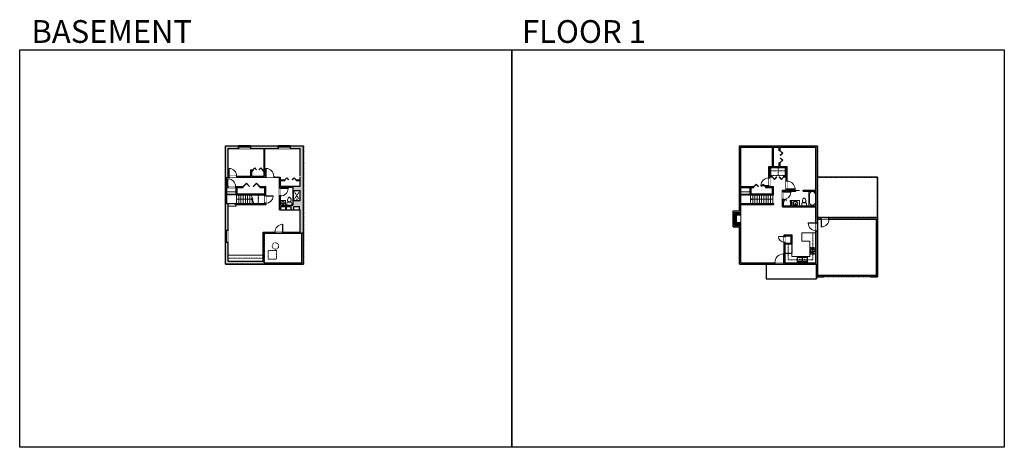
# Model space of a CAD drawing. Units: inches. Extents: x -1876 to 2124, y -3215 to -1480.
import ezdxf

# ---------------------------------------------------------------- set-up
doc = ezdxf.new("R2010")
doc.units = ezdxf.units.IN
doc.linetypes.add('Dash', pattern=[0.23622, 0.11811, -0.11811])
doc.layers.get('0').update_dxf_attribs({"color": 255})
doc.layers.get('Defpoints').update_dxf_attribs({"color": 6, "linetype": 'Dash'})
for name, color, linetype, lineweight in [('A-DOOR&WINDOWS', 4, 'Continuous', 9), ('A-OBJECT', 2, 'Continuous', 9), ('A-STAIRS', 1, 'Continuous', 15)]:
    doc.layers.add(name, color=color, linetype=linetype, lineweight=lineweight)
doc.layers.add('A-WALL', color=252, linetype='Continuous')
doc.styles.get("Standard").update_dxf_attribs({"font": 'arial.ttf'})

# ---------------------------------------------------------------- blocks, each defined once
blk = doc.blocks.new('*U171')
blk.add_wipeout([(0, 30), (0, -195), (1321, -195), (1321, 30)]).dxf.layer = 'A-DOOR&WINDOWS'
at = {"color": 0, "linetype": 'ByBlock', "lineweight": -2, "transparency": 33554687}
blk.add_lwpolyline([(51, 1319), (0, 1319), (0, 0), (51, 0)], close=True, dxfattribs=at)
blk.add_arc((0, 0), 1321, 0, 86.82115, dxfattribs=at)
at = {"layer": 'A-WALL', "transparency": 33554687}
for points in [[(0, 0), (0, -165)], [(1321, 0), (1321, -165)]]:
    blk.add_lwpolyline(points, dxfattribs=at)
blk = doc.blocks.new('*U230')
blk.add_wipeout([(0, 30), (0, -195), (1280, -195), (1280, 30)]).dxf.layer = 'A-DOOR&WINDOWS'
at = {"color": 0, "linetype": 'ByBlock', "lineweight": -2, "transparency": 33554687}
blk.add_lwpolyline([(51, 1278), (0, 1278), (0, 0), (51, 0)], close=True, dxfattribs=at)
blk.add_arc((0, 0), 1280, 0, 86.82115, dxfattribs=at)
at = {"layer": 'A-WALL', "transparency": 33554687}
for points in [[(0, 0), (0, -165)], [(1280, 0), (1280, -165)]]:
    blk.add_lwpolyline(points, dxfattribs=at)
blk = doc.blocks.new('blocks$0$Toilet-Domestic-2D - Toilet-Domestic-2D-1228486-SUBSTRUCTURE Copy 1')
at = {"layer": 'A-OBJECT', "color": 0, "linetype": 'ByBlock', "lineweight": -2}
for p, q in [((-253, 0), (-253, 196)), ((-186, 545), (-190, 495)), ((-190, 495), (-188, 469)), ((-188, 469), (-184, 444)), ((-172, 596), (-186, 545)), ((-184, 444), (-177, 418)), ((-177, 418), (-163, 393)), ((-154, 647), (-172, 596)), ((-163, 393), (-132, 368)), ((-159, 291), (159, 291)), ((-130, 698), (-154, 647)), ((-132, 368), (-97, 355)), ((-123, 291), (-132, 368)), ((-95, 749), (-130, 698)), ((-97, 355), (-25, 342)), ((-70, 774), (-95, 749)), ((-48, 787), (-70, 774)), ((-13, 799), (-48, 787)), ((-25, 342), (25, 342)), ((13, 799), (-13, 799)), ((48, 787), (13, 799)), ((25, 342), (97, 355)), ((70, 774), (48, 787)), ((95, 749), (70, 774)), ((130, 698), (95, 749)), ((97, 355), (132, 368)), ((123, 291), (132, 368)), ((154, 647), (130, 698)), ((132, 368), (163, 393)), ((172, 596), (154, 647)), ((163, 393), (177, 418)), ((186, 545), (172, 596)), ((177, 418), (184, 444)), ((184, 444), (188, 469)), ((190, 495), (186, 545)), ((188, 469), (190, 495)), ((253, 196), (253, 0))]:
    blk.add_line(p, q, dxfattribs=at)
blk.add_lwpolyline([(253, 0), (-253, 0)], dxfattribs=at)
for centre, start, end in [((-159, 196), 90, 180), ((159, 196), 0, 90)]:
    blk.add_arc(centre, 94.6, start, end, dxfattribs=at)
blk = doc.blocks.new('*U65')
at = {"color": 252}
blk.add_wipeout([(-5, 25.5), (1, 25.5), (1, 0), (-5, 0)], dxfattribs=at)
at = {"color": 4}
for points in [[(1, 22.5), (-1.3, 22.5), (-1.3, 22.5), (-2.7, 22.5), (-2.7, 22.5), (-5, 22.5), (-5, 25.5), (1, 25.5)], [(1, 3), (-1.3, 3), (-1.3, 3), (-2.7, 3), (-2.7, 3), (-5, 3), (-5, 0), (1, 0)]]:
    blk.add_lwpolyline(points, close=True, dxfattribs=at)
at = {"color": 9}
for points in [[(-5, 3), (-5, 22.5)], [(1, 3), (1, 22.5)]]:
    blk.add_lwpolyline(points, dxfattribs=at)
blk.add_lwpolyline([(-2, 3), (-2, 22.5), (-2, 22.5), (-2, 3)], close=True, dxfattribs=at)
blk = doc.blocks.new('blocks$0$Sink Kitchen-Double - 42_ x 21_-1225552-SUBSTRUCTURE Copy 1')
at = {"layer": 'A-OBJECT', "color": 0, "linetype": 'ByBlock', "lineweight": -2}
for p, q in [((533.4, 0), (-533.4, 0)), ((-533.4, 0), (-533.4, -533.4)), ((533.4, -533.4), (533.4, 0)), ((-533.4, -533.4), (533.4, -533.4)), ((-495.3, -165.1), (-495.3, -444.5)), ((-69.85, -114.3), (-444.5, -114.3)), ((-444.5, -495.3), (-69.85, -495.3)), ((-19.05, -165.1), (-19.05, -444.5)), ((-12.7, -57.15), (-12.7, -254)), ((12.7, -57.15), (12.7, -254)), ((19.05, -165.1), (19.05, -444.5)), ((444.5, -114.3), (69.85, -114.3)), ((69.85, -495.3), (444.5, -495.3)), ((495.3, -444.5), (495.3, -165.1))]:
    blk.add_line(p, q, dxfattribs=at)
for centre, radius, start, end in [((-444.5, -165.1), 50.8, 90, 180), ((-444.5, -444.5), 50.8, 180, 270), ((-247.65, -304.8), 25.4, 0, 180), ((-247.65, -304.8), 25.4, 180, 0), ((-101.6, -57.15), 25.4, 0, 180), ((-101.6, -57.15), 25.4, 180, 0), ((-69.85, -165.1), 50.8, 0, 90), ((-69.85, -444.5), 50.8, 270, 0), ((0, -57.15), 12.7, 0, 180), ((0, -254), 12.7, 180, 0), ((69.85, -165.1), 50.8, 90, 180), ((69.85, -444.5), 50.8, 180, 270), ((101.6, -57.15), 25.4, 0, 180), ((101.6, -57.15), 25.4, 180, 0), ((247.65, -304.8), 25.4, 0, 180), ((247.65, -304.8), 25.4, 180, 0), ((444.5, -165.1), 50.8, 0, 90), ((444.5, -444.5), 50.8, 270, 0)]:
    blk.add_arc(centre, radius, start, end, dxfattribs=at)
blk = doc.blocks.new('A$C65fb87c6')
at = {"layer": 'A-OBJECT', "color": 0, "linetype": 'ByBlock', "lineweight": -2, "transparency": 33554687}
for p, q in [((-36.2, -25.6), (-36.2, -27.6)), ((-34.8, -25.9), (-35.5, -27.7)), ((-1.4, -25.9), (-0.8, -27.7)), ((0, -25.6), (0, -27.6))]:
    blk.add_line(p, q, dxfattribs=at)
blk.add_lwpolyline([(0, -26.4), (0, 0), (-36.2, 0), (-36.2, -26.4)], close=True, dxfattribs=at)
for points in [[(-36.2, -27.1), (-36.2, -28.1, 0.414214), (-36, -28.3), (-18.5, -28.3, 0.414214), (-18.3, -28.1), (-18.3, -27.1, 0.414214), (-18.5, -26.9), (-35.1, -26.9)], [(0, -27.1), (0, -28.1, -0.414214), (-0.2, -28.3), (-17.7, -28.3, -0.414214), (-17.9, -28.1), (-17.9, -27.1, -0.414214), (-17.7, -26.9), (-1.1, -26.9)]]:
    blk.add_lwpolyline(points, format="xyb", dxfattribs=at)
for centre, radius in [((-35.5, -25.6), 0.748), ((-35.8, -27.6), 0.394), ((-35.8, -27.6), 0.118), ((-35.5, -25.6), 0.118), ((-0.7, -25.6), 0.748), ((-0.7, -25.6), 0.118), ((-0.4, -27.6), 0.394), ((-0.4, -27.6), 0.118)]:
    blk.add_circle(centre, radius, dxfattribs=at)
blk = doc.blocks.new('*U231')
at = {"layer": 'A-OBJECT', "color": 0, "linetype": 'ByBlock', "lineweight": -2}
for p, q in [((363, 54), (-295, 54)), ((-295, 54), (-295, -581)), ((363, 54), (363, -581)), ((-295, -524), (363, -524)), ((-295, -581), (363, -581))]:
    blk.add_line(p, q, dxfattribs=at)
at = {"layer": 'A-OBJECT', "color": 252, "linetype": 'Continuous', "lineweight": -2}
for p, q in [((-188, -55), (-228, -15)), ((-188, -186), (-228, -227)), ((-171, -327), (-202, -297)), ((-171, -426), (-202, -456)), ((-73, -327), (-43, -297)), ((-73, -426), (-43, -456)), ((-56, -55), (-16, -15)), ((-56, -186), (-16, -227)), ((135, -71), (105, -41)), ((135, -170), (105, -200)), ((141, -327), (111, -297)), ((141, -426), (111, -456)), ((234, -71), (264, -41)), ((234, -170), (264, -200)), ((239, -327), (269, -297)), ((239, -426), (269, -456))]:
    blk.add_line(p, q, dxfattribs=at)
at = {"layer": 'A-OBJECT', "color": 0, "linetype": 'Continuous', "lineweight": -2}
for p, q in [((-122, -121), (-122, -121)), ((-122, -377), (-122, -377)), ((184, -121), (184, -121)), ((190, -377), (190, -377))]:
    blk.add_line(p, q, dxfattribs=at)
for centre, radius in [((-122, -121), 118), ((-122, -377), 88.2), ((184, -121), 88.2), ((190, -377), 88.2), ((136, -553), 22.7), ((193, -553), 22.7), ((249, -553), 22.7), ((306, -553), 22.7)]:
    blk.add_circle(centre, radius, dxfattribs=at)
at = {"layer": 'A-OBJECT', "color": 250, "linetype": 'Continuous', "lineweight": -2}
for centre, radius in [((-122, -121), 104), ((-122, -377), 77.7), ((184, -121), 77.7), ((190, -377), 77.7)]:
    blk.add_circle(centre, radius, dxfattribs=at)
blk = doc.blocks.new('*U73')
at = {"layer": 'A-DOOR&WINDOWS', "color": 0, "linetype": 'ByBlock', "lineweight": -2, "transparency": 33554687}
for points in [[(3, 0), (0, 0), (0, 4), (3, 4)], [(189, 2), (189, 0), (3, 0), (3, 2)], [(192, 0), (189, 0), (189, 4), (192, 4)]]:
    blk.add_lwpolyline(points, close=True, dxfattribs=at)
at = {"layer": 'A-WALL', "color": 0, "linetype": 'ByBlock', "lineweight": -2, "transparency": 33554687}
blk.add_line((0, 4), (0, 0), dxfattribs=at)
blk = doc.blocks.new('*U233')
at = {"color": 0, "linetype": 'ByBlock', "lineweight": -2}
for p, q in [((36, 0), (0, 0)), ((0, 0), (0, -74.5)), ((36, 0), (36, -74.5)), ((3, -18), (3, -56.5)), ((18, -3), (18, -3)), ((33, -18), (33, -56.5)), ((0, -74.5), (36, -74.5)), ((18, -71.5), (18, -71.5))]:
    blk.add_line(p, q, dxfattribs=at)
for centre, start, end in [((18, -18), 90, 180), ((18, -18), 0, 90), ((18, -56.5), 180, 270), ((18, -56.5), 270, 0)]:
    blk.add_arc(centre, 15, start, end, dxfattribs=at)
blk = doc.blocks.new('*U76')
at = {"layer": 'A-OBJECT', "linetype": 'ByBlock', "lineweight": -2}
for p, q in [((-10, 162), (-10, 51)), ((10, 162), (10, 51))]:
    blk.add_line(p, q, dxfattribs=at)
for centre, radius, start, end in [((0, 0), 241, 90, 270), ((0, 0), 201, 165.30711, 14.69289), ((-95, 19), 105, 120.79274, 162.19039), ((0, -318), 452, 91.20673, 109.20864), ((-51, 162), 12.7, 360, 180), ((-51, 162), 12.7, 180, 360), ((0, 0), 20.6, 360, 180), ((0, 162), 9.52, 360, 180), ((0, 51), 9.52, 180, 360), ((0, 0), 241, 270, 90), ((0, -318), 452, 70.79136, 88.79327), ((51, 162), 12.7, 0, 180), ((51, 162), 12.7, 180, 360), ((95, 19), 105, 17.80961, 59.20726), ((0, 0), 20.6, 180, 360)]:
    blk.add_arc(centre, radius, start, end, dxfattribs=at)
blk = doc.blocks.new('*U167')
blk.add_wipeout([(0, 30), (0, -195), (1238, -195), (1238, 30)]).dxf.layer = 'A-DOOR&WINDOWS'
at = {"color": 0, "linetype": 'ByBlock', "lineweight": -2, "transparency": 33554687}
blk.add_lwpolyline([(51, 1237), (0, 1237), (0, 0), (51, 0)], close=True, dxfattribs=at)
blk.add_arc((0, 0), 1238, 0, 86.82115, dxfattribs=at)
at = {"layer": 'A-WALL', "transparency": 33554687}
for points in [[(0, 0), (0, -165)], [(1238, 0), (1238, -165)]]:
    blk.add_lwpolyline(points, dxfattribs=at)
blk = doc.blocks.new('*U80')
at = {"layer": 'A-OBJECT', "linetype": 'Dash'}
for p, q in [((0, -13), (29.1, -13)), ((29.1, -13), (58.2, -13))]:
    blk.add_line(p, q, dxfattribs=at)
at = {"layer": 'A-OBJECT', "color": 0, "linetype": 'ByBlock', "lineweight": -2, "transparency": 33554687}
for points in [[(0, -31.3), (0, 0), (29.1, 0), (29.1, -31.3)], [(29.1, -31.3), (29.1, 0), (58.2, 0), (58.2, -31.3)]]:
    blk.add_lwpolyline(points, close=True, dxfattribs=at)
blk = doc.blocks.new('*U234')
blk.add_wipeout([(0, 30), (0, -278), (1486, -278), (1486, 30)]).dxf.layer = 'A-DOOR&WINDOWS'
at = {"color": 0, "linetype": 'ByBlock', "lineweight": -2, "transparency": 33554687}
blk.add_lwpolyline([(51, 1485), (0, 1485), (0, 0), (51, 0)], close=True, dxfattribs=at)
blk.add_arc((0, 0), 1486, 0, 86.82115, dxfattribs=at)
at = {"layer": 'A-WALL', "transparency": 33554687}
for points in [[(0, 0), (0, -248)], [(1486, 0), (1486, -248)]]:
    blk.add_lwpolyline(points, dxfattribs=at)
blk = doc.blocks.new('*U169')
blk.add_wipeout([(0, 30), (0, -195), (991, -195), (991, 30)]).dxf.layer = 'A-DOOR&WINDOWS'
at = {"color": 0, "linetype": 'ByBlock', "lineweight": -2, "transparency": 33554687}
blk.add_lwpolyline([(51, 989), (0, 989), (0, 0), (51, 0)], close=True, dxfattribs=at)
blk.add_arc((0, 0), 991, 0, 86.82115, dxfattribs=at)
at = {"layer": 'A-WALL', "transparency": 33554687}
for points in [[(0, 0), (0, -165)], [(991, 0), (991, -165)]]:
    blk.add_lwpolyline(points, dxfattribs=at)
blk = doc.blocks.new('*U235')
blk.add_wipeout([(0, 30), (0, -360), (1321, -360), (1321, 30)]).dxf.layer = 'A-DOOR&WINDOWS'
at = {"color": 0, "linetype": 'ByBlock', "lineweight": -2, "transparency": 33554687}
blk.add_lwpolyline([(51, 1319), (0, 1319), (0, 0), (51, 0)], close=True, dxfattribs=at)
blk.add_arc((0, 0), 1321, 0, 86.82115, dxfattribs=at)
at = {"layer": 'A-WALL', "transparency": 33554687}
for points in [[(0, 0), (0, -330)], [(1321, 0), (1321, -330)]]:
    blk.add_lwpolyline(points, dxfattribs=at)
blk = doc.blocks.new('*U236')
blk.add_wipeout([(0, 30), (0, -278), (1321, -278), (1321, 30)]).dxf.layer = 'A-DOOR&WINDOWS'
at = {"color": 0, "linetype": 'ByBlock', "lineweight": -2, "transparency": 33554687}
blk.add_lwpolyline([(51, 1319), (0, 1319), (0, 0), (51, 0)], close=True, dxfattribs=at)
blk.add_arc((0, 0), 1321, 0, 86.82115, dxfattribs=at)
at = {"layer": 'A-WALL', "transparency": 33554687}
for points in [[(0, 0), (0, -248)], [(1321, 0), (1321, -248)]]:
    blk.add_lwpolyline(points, dxfattribs=at)
blk = doc.blocks.new('*U237')
at = {"color": 0, "linetype": 'ByBlock', "lineweight": -2, "transparency": 33554687}
for points in [[(9898.8, -29.8), (9905.5, -29.8)], [(9898.8, -70), (9905.5, -70)]]:
    blk.add_lwpolyline(points, dxfattribs=at)
blk.add_lwpolyline([(9905.5, -45), (9912.6, -37.9), (9905, -30.3), (9905.5, -29.8), (9913.6, -37.9), (9906, -45.5)], close=True, dxfattribs=at)
blk = doc.blocks.new('*U214')
at = {"layer": 'A-WALL', "color": 0, "linetype": 'ByBlock', "lineweight": -2}
blk.add_line((45, -4), (45, 0), dxfattribs=at)
blk.add_lwpolyline([(30, -1.5), (0, -1.5), (0, -2.5), (30, -2.5)], close=True, dxfattribs=at)
blk = doc.blocks.new('*U238')
at = {"color": 0, "linetype": 'ByBlock', "lineweight": -2, "transparency": 33554687}
for points in [[(9902.1, -29.8), (9905.5, -29.8)], [(9902.1, -70), (9905.5, -70)]]:
    blk.add_lwpolyline(points, dxfattribs=at)
for points in [[(9905.5, -45), (9912.6, -37.9), (9905, -30.3), (9905.5, -29.8), (9913.6, -37.9), (9906, -45.5)], [(9905.5, -54.8), (9912.6, -61.9), (9905, -69.5), (9905.5, -70), (9913.6, -61.9), (9906, -54.3)]]:
    blk.add_lwpolyline(points, close=True, dxfattribs=at)
blk = doc.blocks.new('*U239')
at = {"color": 0, "linetype": 'ByBlock', "lineweight": -2, "transparency": 33554687}
for points in [[(9902.1, -29.8), (9905.5, -29.8)], [(9902.1, -70), (9905.5, -70)]]:
    blk.add_lwpolyline(points, dxfattribs=at)
for points in [[(9905.5, -45), (9912.6, -37.9), (9905, -30.3), (9905.5, -29.8), (9913.6, -37.9), (9906, -45.5)], [(9905.5, -54.8), (9912.6, -61.9), (9905, -69.5), (9905.5, -70), (9913.6, -61.9), (9906, -54.3)]]:
    blk.add_lwpolyline(points, close=True, dxfattribs=at)
blk = doc.blocks.new('*U62')
at = {"color": 252}
blk.add_wipeout([(-5, 31.5), (1, 31.5), (1, 0), (-5, 0)], dxfattribs=at)
at = {"color": 4}
for points in [[(1, 28.5), (-1.3, 28.5), (-1.3, 28.5), (-2.7, 28.5), (-2.7, 28.5), (-5, 28.5), (-5, 31.5), (1, 31.5)], [(1, 3), (-1.3, 3), (-1.3, 3), (-2.7, 3), (-2.7, 3), (-5, 3), (-5, 0), (1, 0)]]:
    blk.add_lwpolyline(points, close=True, dxfattribs=at)
at = {"color": 9}
for points in [[(-5, 3), (-5, 28.5)], [(1, 3), (1, 28.5)]]:
    blk.add_lwpolyline(points, dxfattribs=at)
blk.add_lwpolyline([(-2, 3), (-2, 28.5), (-2, 28.5), (-2, 3)], close=True, dxfattribs=at)
blk = doc.blocks.new('*U240')
at = {"color": 0, "linetype": 'ByBlock', "lineweight": -2, "transparency": 33554687}
for points in [[(9903.1, -29.8), (9905.5, -29.8)], [(9903.1, -70), (9905.5, -70)]]:
    blk.add_lwpolyline(points, dxfattribs=at)
for points in [[(9905.5, -45), (9912.6, -37.9), (9905, -30.3), (9905.5, -29.8), (9913.6, -37.9), (9906, -45.5)], [(9905.5, -54.8), (9912.6, -61.9), (9905, -69.5), (9905.5, -70), (9913.6, -61.9), (9906, -54.3)]]:
    blk.add_lwpolyline(points, close=True, dxfattribs=at)
blk = doc.blocks.new('*U190')
at = {"color": 252}
blk.add_wipeout([(25.5, 0), (25.5, -12.1), (-22.5, -12.1), (-22.5, 0)], dxfattribs=at)
at = {"color": 4}
for points in [[(3, -6), (3, -3.7), (3, -3.7), (3, -2.3), (3, -2.3), (3, 0), (0, 0), (0, -6)], [(22.5, -6), (22.5, -3.7), (22.5, -3.7), (22.5, -2.3), (22.5, -2.3), (22.5, 0), (25.5, 0), (25.5, -6)], [(-19.5, -6), (-19.5, -3.7), (-19.5, -3.7), (-19.5, -2.3), (-19.5, -2.3), (-19.5, 0), (-22.5, 0), (-22.5, -6)], [(0, -6), (0, -3.7), (0, -3.7), (0, -2.3), (0, -2.3), (0, 0), (3, 0), (3, -6)]]:
    blk.add_lwpolyline(points, close=True, dxfattribs=at)
at = {"color": 9}
for points in [[(3, 0), (22.5, 0)], [(0, 0), (-19.5, 0)], [(0, -6), (-19.5, -6)], [(3, -6), (22.5, -6)]]:
    blk.add_lwpolyline(points, dxfattribs=at)
for points in [[(0, -3), (-19.5, -3), (-19.5, -3), (0, -3)], [(3, -3), (22.5, -3), (22.5, -3), (3, -3)]]:
    blk.add_lwpolyline(points, close=True, dxfattribs=at)
at = {"layer": 'A-WALL'}
for points in [[(25.5, 0), (25.5, -12.1)], [(-22.5, 0), (-22.5, -12.1)]]:
    blk.add_lwpolyline(points, dxfattribs=at)
blk = doc.blocks.new('*U101')
at = {"color": 0, "linetype": 'ByBlock', "lineweight": -2, "transparency": 33554687}
for points in [[(9901.5, -29.8), (9905.5, -29.8)], [(9901.5, -70), (9905.5, -70)]]:
    blk.add_lwpolyline(points, dxfattribs=at)
for points in [[(9905.5, -45), (9912.6, -37.9), (9905, -30.3), (9905.5, -29.8), (9913.6, -37.9), (9906, -45.5)], [(9905.5, -54.8), (9912.6, -61.9), (9905, -69.5), (9905.5, -70), (9913.6, -61.9), (9906, -54.3)]]:
    blk.add_lwpolyline(points, close=True, dxfattribs=at)
blk = doc.blocks.new('*U254')
at = {"color": 0, "linetype": 'ByBlock', "lineweight": -2, "transparency": 33554687}
for points in [[(9901.5, -23.8), (9905.5, -23.8)], [(9901.5, -70), (9905.5, -70)]]:
    blk.add_lwpolyline(points, dxfattribs=at)
for points in [[(9905.5, -39), (9912.6, -31.9), (9905, -24.3), (9905.5, -23.8), (9913.6, -31.9), (9906, -39.5)], [(9905.5, -54.8), (9912.6, -61.9), (9905, -69.5), (9905.5, -70), (9913.6, -61.9), (9906, -54.3)]]:
    blk.add_lwpolyline(points, close=True, dxfattribs=at)
blk = doc.blocks.new('shower')
at = {"color": 0, "linetype": 'ByBlock', "lineweight": -2, "ltscale": 10, "transparency": 33554687}
for p, q in [((-2, 0), (2, 0)), ((-2, 0), (-2, 0)), ((2, 0), (2, 0)), ((-2, 0), (2, 0)), ((0, -18), (0, 0)), ((0, -18), (0, 0)), ((0, -19), (0, -19))]:
    blk.add_line(p, q, dxfattribs=at)
for radius, start, end in [(2.97, 97.617, 82.383), (0.394, 180, 0)]:
    blk.add_arc((0, -18), radius, start, end, dxfattribs=at)
blk = doc.blocks.new('*U241')
at = {"color": 252}
blk.add_wipeout([(25.5, 0), (25.5, -12), (-22.5, -12), (-22.5, 0)], dxfattribs=at)
at = {"color": 4}
for points in [[(3, -6), (3, -3.7), (3, -3.7), (3, -2.3), (3, -2.3), (3, 0), (0, 0), (0, -6)], [(22.5, -6), (22.5, -3.7), (22.5, -3.7), (22.5, -2.3), (22.5, -2.3), (22.5, 0), (25.5, 0), (25.5, -6)], [(-19.5, -6), (-19.5, -3.7), (-19.5, -3.7), (-19.5, -2.3), (-19.5, -2.3), (-19.5, 0), (-22.5, 0), (-22.5, -6)], [(0, -6), (0, -3.7), (0, -3.7), (0, -2.3), (0, -2.3), (0, 0), (3, 0), (3, -6)]]:
    blk.add_lwpolyline(points, close=True, dxfattribs=at)
at = {"color": 9}
for points in [[(3, 0), (22.5, 0)], [(0, 0), (-19.5, 0)], [(0, -6), (-19.5, -6)], [(3, -6), (22.5, -6)]]:
    blk.add_lwpolyline(points, dxfattribs=at)
for points in [[(0, -3), (-19.5, -3), (-19.5, -3), (0, -3)], [(3, -3), (22.5, -3), (22.5, -3), (3, -3)]]:
    blk.add_lwpolyline(points, close=True, dxfattribs=at)
at = {"layer": 'A-WALL'}
for points in [[(25.5, 0), (25.5, -12)], [(-22.5, 0), (-22.5, -12)]]:
    blk.add_lwpolyline(points, dxfattribs=at)
blk = doc.blocks.new('*U242')
at = {"color": 0, "linetype": 'ByBlock', "lineweight": -2}
blk.add_line((63, 0), (0, 0), dxfattribs=at)
at = {"color": 0, "linetype": 'ByBlock', "lineweight": -2, "transparency": 33554687}
blk.add_lwpolyline([(3.5, 2.7), (0, 0), (3.5, -2.7)], dxfattribs=at)
blk = doc.blocks.new('*U243')
at = {"color": 0, "linetype": 'ByBlock', "lineweight": -2}
blk.add_line((90, 0), (0, 0), dxfattribs=at)
at = {"color": 0, "linetype": 'ByBlock', "lineweight": -2, "transparency": 33554687}
blk.add_lwpolyline([(3.5, 2.7), (0, 0), (3.5, -2.7)], dxfattribs=at)
blk = doc.blocks.new('*U253')
at = {"layer": 'A-OBJECT', "linetype": 'ByBlock', "lineweight": -2}
for p, q in [((-7, 186), (-7, 110)), ((7, 186), (7, 110))]:
    blk.add_line(p, q, dxfattribs=at)
for centre, radius, start, end in [((0, 74), 167, 90, 270), ((0, 74), 139, 165.30711, 14.69289), ((-66, 88), 72.3, 120.79274, 162.19039), ((0, -146), 313, 91.20673, 109.20864), ((-35, 186), 8.78, 360, 180), ((-35, 186), 8.78, 180, 360), ((0, 74), 14.3, 360, 180), ((0, 74), 14.3, 180, 360), ((0, 186), 6.59, 360, 180), ((0, 110), 6.59, 180, 360), ((0, 74), 167, 270, 90), ((0, -146), 313, 70.79136, 88.79327), ((35, 186), 8.78, 0, 180), ((35, 186), 8.78, 180, 360), ((66, 88), 72.3, 17.80961, 59.20726)]:
    blk.add_arc(centre, radius, start, end, dxfattribs=at)

msp = doc.modelspace()

# ---------------------------------------------------------------- hatches: boundary and pattern name
at = {"layer": 'A-OBJECT'}
h = msp.add_hatch(dxfattribs=at)
h.set_pattern_fill('ANSI31', color=256)
h.paths.add_polyline_path([(1054, -2262), (1028, -2262), (1028, -2314), (1054, -2314), (1054, -2302.4), (1036.2, -2302.4), (1036.2, -2273.6), (1054, -2273.6)])
at = {"layer": 'A-WALL'}
h = msp.add_hatch(color=256, dxfattribs=at)
h.dxf.hatch_style = 1
h.paths.add_polyline_path([(-825.4, -1991), (-938.4, -1991), (-938.4, -2003), (-883.4, -2003), (-883.4, -2089), (-888.7, -2089), (-888.7, -2093), (-883.4, -2093), (-883.4, -2115), (-933.4, -2115), (-933.4, -2093), (-929, -2093), (-929, -2089), (-937.4, -2089), (-937.4, -2115), (-994.7, -2115), (-994.7, -2119), (-875.7, -2119), (-875.7, -2115), (-879.4, -2115), (-879.4, -2003), (-825.4, -2003)], flags=17)
h.paths.add_polyline_path([(-986.4, -1991), (-1040.4, -1991), (-1040.4, -2334), (-1028.4, -2334), (-1028.4, -2226), (-1034.4, -2226), (-1034.4, -2161), (-1031, -2161), (-1031, -2157), (-1034.4, -2157), (-1034.4, -2119), (-1026.7, -2119), (-1026.7, -2115), (-1029.4, -2115), (-1029.4, -2003), (-986.4, -2003)], flags=17)
h.paths.add_polyline_path([(-723.4, -1991), (-777.4, -1991), (-777.4, -2003), (-736.4, -2003), (-736.4, -2129), (-753.1, -2129), (-753.1, -2133), (-736.4, -2133), (-736.4, -2156), (-816.4, -2156), (-816.4, -2119), (-816.4, -2115), (-843.7, -2115), (-843.7, -2119), (-820.4, -2119), (-820.4, -2164), (-816.4, -2164), (-816.4, -2160), (-766, -2160), (-766, -2173), (-736.4, -2173), (-736.4, -2214), (-766, -2214), (-766, -2232), (-816.4, -2232), (-816.4, -2195), (-820.4, -2195), (-820.4, -2251), (-814.4, -2251), (-814.4, -2238), (-795.4, -2238), (-795.4, -2251), (-792.4, -2251), (-792.4, -2238), (-773.4, -2238), (-773.4, -2251), (-762.4, -2251), (-762.4, -2238), (-739.4, -2238), (-739.4, -2251), (-736.4, -2251), (-736.4, -2342), (-807, -2342), (-807, -2346), (-730.4, -2346), (-730.4, -2466), (-882.4, -2466), (-882.4, -2346), (-839, -2346), (-839, -2342), (-886.4, -2342), (-886.4, -2460), (-1028.4, -2460), (-1028.4, -2382), (-1040.4, -2382), (-1040.4, -2472), (-723.4, -2472)])
h.paths.add_polyline_path([(-876.4, -2157), (-900.4, -2157), (-900.4, -2161), (-880.4, -2161), (-880.4, -2186), (-992.4, -2186), (-992.4, -2161), (-968.4, -2161), (-968.4, -2157), (-999, -2157), (-999, -2161), (-996.4, -2161), (-996.4, -2190), (-880.4, -2190), (-880.4, -2195), (-876.4, -2195)], flags=17)
h = msp.add_hatch(color=256, dxfattribs=at)
h.dxf.hatch_style = 1
h.paths.add_polyline_path([(1247.4, -2174), (1247.4, -2172), (1277.4, -2172), (1277.4, -2171), (1242, -2171), (1242, -2167), (1238, -2167), (1238, -2171), (1223, -2171), (1223, -2179), (1227, -2179), (1227, -2175), (1277.4, -2175), (1277.4, -2174)], flags=0)
h.paths.add_polyline_path([(1365, -1991), (1048, -1991), (1048, -2256), (1022, -2256), (1022, -2320), (1048, -2320), (1048, -2472), (1361, -2472), (1361, -2523), (1389, -2523), (1389, -2517), (1365, -2517), (1365, -2289), (1603, -2289), (1603, -2517), (1581, -2517), (1581, -2523), (1609, -2523), (1609, -2283), (1365, -2283)])
h.paths.add_polyline_path([(1096, -2186), (1096, -2161), (1106.5, -2161), (1106.5, -2157), (1054, -2157), (1054, -1997), (1183, -1997), (1183, -2075), (1167, -2075), (1167, -2122), (1171, -2122), (1171, -2118), (1180.5, -2118), (1180.5, -2114), (1171, -2114), (1171, -2079), (1238, -2079), (1238, -2114), (1228.5, -2114), (1228.5, -2118), (1238, -2118), (1238, -2135), (1242, -2135), (1242, -2075), (1214, -2075), (1214, -2060), (1210, -2060), (1210, -2075), (1187, -2075), (1187, -1997), (1210, -1997), (1210, -2012), (1214, -2012), (1214, -1997), (1359, -1997), (1359, -2171), (1307, -2171), (1307, -2175), (1359, -2175), (1359, -2235), (1261, -2235), (1261, -2213), (1254, -2213), (1254, -2217), (1257, -2217), (1257, -2235), (1227, -2235), (1227, -2217), (1230, -2217), (1230, -2213), (1227, -2213), (1227, -2209), (1223, -2209), (1223, -2239), (1359, -2239), (1359, -2466), (1234, -2466), (1234, -2390), (1262, -2390), (1262, -2353), (1230, -2353), (1230, -2359), (1234, -2359), (1234, -2357), (1258, -2357), (1258, -2386), (1234, -2386), (1234, -2383), (1230, -2383), (1230, -2466), (1054, -2466), (1054, -2314), (1028, -2314), (1028, -2262), (1054, -2262), (1054, -2161), (1092, -2161), (1092, -2190), (1186, -2190), (1186, -2157), (1171, -2157), (1171, -2154), (1167, -2154), (1167, -2157), (1154.5, -2157), (1154.5, -2161), (1182, -2161), (1182, -2186)], flags=16)
h.paths.add_polyline_path([(1223, -2179), (1223, -2171), (1238, -2171), (1238, -2167), (1242, -2167), (1242, -2171), (1277.4, -2171), (1277.4, -2172), (1247.4, -2172), (1247.4, -2174), (1277.4, -2174), (1277.4, -2175), (1227, -2175), (1227, -2179)], flags=0)
h.paths.add_polyline_path([(1262, -2173.5), (1262, -2172.5), (1292, -2172.5), (1292, -2173.5)], flags=0)
h = msp.add_hatch(color=256, dxfattribs=at)
h.dxf.hatch_style = 1
h.paths.add_polyline_path([(-799.3, -2129), (-816.4, -2129), (-816.4, -2133), (-799.3, -2133)])
h = msp.add_hatch(color=256, dxfattribs=at)
h.dxf.hatch_style = 1
h.paths.add_polyline_path([(1247.4, -2172), (1277.4, -2172), (1277.4, -2171), (1242, -2171), (1242, -2167), (1238, -2167), (1238, -2171), (1223, -2171), (1223, -2179), (1227, -2179), (1227, -2175), (1277.4, -2175), (1277.4, -2174), (1247.4, -2174)])
h = msp.add_hatch(color=256, dxfattribs=at)
h.dxf.hatch_style = 1
h.paths.add_polyline_path([(-876.4, -2226), (-876.4, -2225), (-880.4, -2225), (-880.4, -2226), (-1000.4, -2226), (-1000.4, -2230), (-876.4, -2230)])

# ---------------------------------------------------------------- linework, layer by layer
at = {"layer": 'A-OBJECT'}
for p, q in [((-764, -2214), (-764, -2173)), ((1261, -2213), (1292, -2213)), ((1292, -2235), (1292, -2213)), ((1301, -2379), (1301, -2345)), ((1301, -2345), (1359, -2345)), ((1301, -2379), (1334, -2379)), ((1334, -2441), (1334, -2379)), ((1234, -2428), (1261, -2428)), ((1261, -2441), (1261, -2428)), ((1261, -2441), (1334, -2441))]:
    msp.add_line(p, q, dxfattribs=at)
at = {"layer": 'A-OBJECT', "linetype": 'Dash'}
for p, q in [((-736.4, -2173), (-764, -2214)), ((-764, -2173), (-736.4, -2214)), ((1346, -2454), (1346, -2345)), ((1246, -2454), (1246, -2390)), ((-1028.4, -2448), (-886.4, -2448)), ((1246, -2454), (1346, -2454))]:
    msp.add_line(p, q, dxfattribs=at)
at = {"layer": 'A-OBJECT', "transparency": 33554687}
msp.add_line((-1028.4, -2436), (-886.4, -2436), dxfattribs=at)
at = {"layer": 'A-OBJECT'}
for points in [[(1028, -2262), (1054, -2262), (1054, -2314), (1028, -2314)], [(1036.2, -2273.6), (1054, -2273.6), (1054, -2302.4), (1036.2, -2302.4)]]:
    msp.add_lwpolyline(points, close=True, dxfattribs=at)
at = {"layer": 'A-OBJECT', "linetype": 'Dash'}
msp.add_lwpolyline([(-866, -2417), (-832, -2417), (-832, -2451), (-866, -2451)], close=True, dxfattribs=at)
msp.add_circle((-837, -2398), 13, dxfattribs=at)
at = {"layer": 'A-STAIRS'}
for p, q in [((-995.2, -2226), (-995.2, -2190)), ((-986.2, -2226), (-986.2, -2190)), ((-977.2, -2226), (-977.2, -2190)), ((-968.2, -2226), (-968.2, -2190)), ((-959.2, -2226), (-959.2, -2190)), ((-950.2, -2226), (-950.2, -2190)), ((-941.2, -2226), (-941.2, -2190)), ((1093.2, -2226), (1093.2, -2190)), ((1102.2, -2226), (1102.2, -2190)), ((1111.2, -2226), (1111.2, -2190)), ((1120.2, -2226), (1120.2, -2190)), ((1129.2, -2226), (1129.2, -2190)), ((1138.2, -2226), (1138.2, -2190)), ((1147.2, -2226), (1147.2, -2190)), ((1156.2, -2226), (1156.2, -2190)), ((1165.2, -2226), (1165.2, -2190)), ((1174.2, -2226), (1174.2, -2190)), ((1183.2, -2226), (1183.2, -2190)), ((-932.2, -2226), (-932.2, -2200.6))]:
    msp.add_line(p, q, dxfattribs=at)
for points in [[(-996.4, -2188), (-1034.4, -2188)], [(-925.2, -2226), (-929.5, -2210.5), (-932, -2210.1), (-927.6, -2206.8), (-930.5, -2206.6), (-935.1, -2190)], [(1092, -2178), (1054, -2178)], [(1092, -2188), (1054, -2188)], [(-1000.4, -2226), (-1028.4, -2226)], [(-997, -2236), (-1028.4, -2236)], [(-997, -2230), (-997, -2236)]]:
    msp.add_lwpolyline(points, dxfattribs=at)
at = {"layer": 'A-WALL'}
for p, q in [((-1040.4, -1991), (-723.4, -1991)), ((-1040.4, -2472), (-1040.4, -1991)), ((-986.4, -2003), (-986.4, -1991)), ((-938.4, -2003), (-938.4, -1991)), ((-825.4, -2003), (-825.4, -1991)), ((-777.4, -2003), (-777.4, -1991)), ((-723.4, -2472), (-723.4, -1991)), ((1048, -1991), (1365, -1991)), ((1048, -2256), (1048, -1991)), ((1054, -1997), (1183, -1997)), ((1054, -2157), (1054, -1997)), ((1183, -2075), (1183, -1997)), ((1187, -2075), (1187, -1997)), ((1187, -1997), (1210, -1997)), ((1210, -2012), (1210, -1997)), ((1214, -1997), (1359, -1997)), ((1214, -2012), (1214, -1997)), ((1359, -2171), (1359, -1997)), ((1365, -2283), (1365, -1991)), ((-1029.4, -2003), (-883.4, -2003)), ((-1029.4, -2115), (-1029.4, -2003)), ((-883.4, -2089), (-883.4, -2003)), ((-879.4, -2115), (-879.4, -2003)), ((-879.4, -2003), (-736.4, -2003)), ((-736.4, -2115), (-736.4, -2003)), ((1214, -2012), (1210, -2012)), ((1214, -2012), (1210, -2012)), ((1167, -2075), (1183, -2075)), ((1167, -2157), (1167, -2075)), ((1171, -2079), (1238, -2079)), ((1171, -2114), (1171, -2079)), ((1187, -2075), (1210, -2075)), ((1210, -2075), (1210, -2060)), ((1214, -2060), (1210, -2060)), ((1214, -2075), (1214, -2060)), ((1214, -2075), (1242, -2075)), ((1238, -2114), (1238, -2079)), ((1242, -2171), (1242, -2075)), ((-1034.4, -2157), (-1034.4, -2119)), ((-1034.4, -2119), (-820.4, -2119)), ((-1029.4, -2115), (-937.4, -2115)), ((-937.4, -2115), (-937.4, -2089)), ((-937.4, -2089), (-929, -2089)), ((-933.4, -2115), (-933.4, -2093)), ((-933.4, -2093), (-929, -2093)), ((-933.4, -2115), (-883.4, -2115)), ((-883.4, -2115), (-883.4, -2093)), ((-820.4, -2251), (-820.4, -2119)), ((-816.4, -2156), (-816.4, -2119)), ((-736.4, -2156), (-736.4, -2119)), ((1171, -2114), (1180.5, -2114)), ((1171, -2118), (1180.5, -2118)), ((1171, -2157), (1171, -2118)), ((1228.5, -2114), (1238, -2114)), ((1228.5, -2118), (1238, -2118)), ((1238, -2171), (1238, -2118)), ((1609, -2119), (1365, -2119)), ((1609, -2283), (1609, -2119)), ((-1034.4, -2157), (-968.4, -2157)), ((-968.4, -2161), (-968.4, -2157)), ((-900.4, -2157), (-876.4, -2157)), ((-900.4, -2157), (-900.4, -2161)), ((-876.4, -2230), (-876.4, -2157)), ((-816.4, -2129), (-799.3, -2129)), ((-816.4, -2133), (-799.3, -2133)), ((-816.4, -2156), (-736.4, -2156)), ((-753.1, -2129), (-736.4, -2129)), ((-753.1, -2133), (-736.4, -2133)), ((1054, -2157), (1106.5, -2157)), ((1106.5, -2161), (1106.5, -2157)), ((1154.5, -2157), (1167, -2157)), ((1171, -2157), (1186, -2157)), ((1186, -2190), (1186, -2157)), ((-1034.4, -2161), (-996.4, -2161)), ((-1034.4, -2226), (-1034.4, -2161)), ((-996.4, -2190), (-996.4, -2161)), ((-996.4, -2190), (-880.4, -2190)), ((-992.4, -2189), (-992.4, -2161)), ((-992.4, -2161), (-968.4, -2161)), ((-992.4, -2186), (-880.4, -2186)), ((-900.4, -2161), (-880.4, -2161)), ((-880.4, -2189), (-880.4, -2161)), ((-880.4, -2226), (-880.4, -2193)), ((-816.4, -2160), (-766, -2160)), ((-816.4, -2232), (-816.4, -2160)), ((-736.4, -2214), (-736.4, -2173)), ((1054, -2161), (1092, -2161)), ((1054, -2262), (1054, -2161)), ((1092, -2190), (1092, -2161)), ((1092, -2190), (1186, -2190)), ((1096, -2189), (1096, -2161)), ((1096, -2161), (1106.5, -2161)), ((1096, -2186), (1182, -2186)), ((1154.5, -2161), (1182, -2161)), ((1182, -2189), (1182, -2161)), ((1223, -2171), (1238, -2171)), ((1223, -2239), (1223, -2171)), ((1227, -2175), (1277.4, -2175)), ((1227, -2213), (1227, -2175)), ((1242, -2171), (1277.4, -2171)), ((1247.4, -2172), (1277.4, -2172)), ((1247.4, -2174), (1277.4, -2174)), ((1307, -2175), (1307, -2171)), ((1307, -2171), (1359, -2171)), ((1307, -2175), (1359, -2175)), ((1359, -2235), (1359, -2175)), ((-1034.4, -2226), (-1028.4, -2226)), ((-1028.4, -2460), (-1028.4, -2226)), ((-1000.4, -2230), (-1000.4, -2226)), ((-1000.4, -2226), (-880.4, -2226)), ((-1000.4, -2230), (-876.4, -2230)), ((-816.4, -2232), (-766, -2232)), ((-814.4, -2251), (-814.4, -2238)), ((-814.4, -2238), (-795.4, -2238)), ((-795.4, -2251), (-795.4, -2238)), ((-792.4, -2251), (-792.4, -2238)), ((-792.4, -2238), (-773.4, -2238)), ((-773.4, -2251), (-773.4, -2238)), ((-762.4, -2251), (-762.4, -2238)), ((-762.4, -2238), (-739.4, -2238)), ((-739.4, -2251), (-739.4, -2238)), ((1054, -2226), (1186, -2226)), ((1054, -2230), (1186, -2230)), ((1186, -2226), (1186, -2230)), ((1223, -2239), (1359, -2239)), ((1227, -2213), (1230, -2213)), ((1227, -2235), (1227, -2217)), ((1227, -2217), (1230, -2217)), ((1227, -2235), (1257, -2235)), ((1254, -2213), (1261, -2213)), ((1254, -2217), (1257, -2217)), ((1257, -2235), (1257, -2217)), ((1261, -2235), (1261, -2213)), ((1261, -2235), (1359, -2235)), ((1359, -2466), (1359, -2239)), ((-820.4, -2251), (-736.4, -2251)), ((-736.4, -2342), (-736.4, -2251)), ((1022, -2320), (1022, -2256)), ((1022, -2256), (1048, -2256)), ((1028, -2262), (1054, -2262)), ((1028, -2314), (1028, -2262)), ((1022, -2320), (1048, -2320)), ((1028, -2314), (1054, -2314)), ((1048, -2472), (1048, -2320)), ((1054, -2466), (1054, -2314)), ((1365, -2283), (1609, -2283)), ((1365, -2289), (1365, -2520)), ((1365, -2289), (1603, -2289)), ((1603, -2289), (1603, -2520)), ((1609, -2283), (1609, -2523)), ((-886.4, -2342), (-736.4, -2342)), ((-886.4, -2460), (-886.4, -2342)), ((-882.4, -2346), (-730.4, -2346)), ((-882.4, -2466), (-882.4, -2346)), ((-730.4, -2466), (-730.4, -2346)), ((1230, -2466), (1230, -2353)), ((1230, -2353), (1262, -2353)), ((1234, -2357), (1258, -2357)), ((1234, -2386), (1234, -2357)), ((1258, -2386), (1258, -2357)), ((1262, -2390), (1262, -2353)), ((1234, -2386), (1258, -2386)), ((1234, -2466), (1234, -2390)), ((1234, -2390), (1262, -2390)), ((-1040.4, -2472), (-723.4, -2472)), ((-1028.4, -2460), (-886.4, -2460)), ((-882.4, -2466), (-730.4, -2466)), ((1048, -2472), (1361, -2472)), ((1054, -2466), (1230, -2466)), ((1234, -2466), (1359, -2466)), ((1361, -2472), (1361, -2526)), ((1365, -2517), (1389, -2517)), ((1389, -2523), (1389, -2517)), ((1581, -2517), (1603, -2517)), ((1581, -2523), (1581, -2517)), ((1361, -2523), (1389, -2523)), ((1361, -2526), (1361, -2532)), ((1581, -2523), (1609, -2523))]:
    msp.add_line(p, q, dxfattribs=at)
for points in [[(-929, -2089), (-929, -2093)], [(-799.3, -2129), (-799.3, -2133)], [(-753.1, -2133), (-753.1, -2129)]]:
    msp.add_lwpolyline(points, dxfattribs=at)
at = {"layer": 'Defpoints', "color": 255, "linetype": 'Continuous', "elevation": 0}
msp.add_lwpolyline([(124, -1602.6), (2124, -1602.6), (2124, -3215), (124, -3215)], close=True, dxfattribs=at)

# ---------------------------------------------------------------- block references
at = {"layer": 'A-DOOR&WINDOWS', "transparency": 33554687}
for name, p, xscale, yscale, zscale, rotation in [('*U238', (-10596.9, -2095.5), -1.192356935707001, 1.192356935707001, 1.192356935707001, 180), ('*U240', (-1018.7, -18888.1), 1.689075023034827, 1.689075023034827, 1.689075023034827, 89.99999999999997)]:
    msp.add_blockref(name, p, dxfattribs=dict(at, xscale=xscale, yscale=yscale, zscale=zscale, rotation=rotation))
at = {"layer": 'A-DOOR&WINDOWS', "transparency": 33554687, "rotation": 89.99999999999997}
msp.add_blockref('*U254', (-823.1, -12034.5), dxfattribs=at)
at = {"layer": 'A-DOOR&WINDOWS', "transparency": 33554687, "xscale": -1, "rotation": 180}
msp.add_blockref('*U73', (1389, -2517), dxfattribs=at)
at = {"layer": 'A-OBJECT', "transparency": 33554687}
for name, p, xscale, yscale, zscale in [('*U233', (1330, -2175), 0.8055555555555556, 0.8055555555555556, 0.8055555555555556), ('blocks$0$Toilet-Domestic-2D - Toilet-Domestic-2D-1228486-SUBSTRUCTURE Copy 1', (1311, -2235), 0.03935794656299858, 0.03935794656299858, 0.03935794656299858)]:
    msp.add_blockref(name, p, dxfattribs=dict(at, xscale=xscale, yscale=yscale, zscale=zscale))
at = {"layer": 'A-OBJECT', "transparency": 33554687, "rotation": 180}
for name, p, xscale, yscale, zscale in [('*U253', (-806.4, -2220), 0.03935794656299858, 0.03935794656299858, 0.03935794656299858), ('shower', (-749.4, -2214), -0.3367449061314483, 0.3367449061314483, 0.3367449061314483), ('*U76', (1275.5, -2225.5), 0.03935794656299858, 0.03935794656299858, 0.03935794656299858)]:
    msp.add_blockref(name, p, dxfattribs=dict(at, xscale=xscale, yscale=yscale, zscale=zscale))
at = {"layer": 'A-OBJECT', "linetype": 'Dash', "rotation": 90.00000111570768}
msp.add_blockref('A$C65fb87c6', (1234, -2390.6), dxfattribs=at)
at = {"layer": 'A-OBJECT', "linetype": 'Dash', "xscale": -0.03935794656299858, "yscale": 0.03935794656299858, "zscale": 0.03935794656299858, "rotation": 270}
msp.add_blockref('*U231', (1356.9, -2419.2), dxfattribs=at)
at = {"layer": 'A-STAIRS', "xscale": -1}
msp.add_blockref('*U242', (-932.2, -2208), dxfattribs=at)
at = {"layer": 'A-STAIRS'}
msp.add_blockref('*U243', (1093.2, -2208), dxfattribs=at)

# ---------------------------------------------------------------- texts
at = {"layer": 'Defpoints', "linetype": 'Continuous', "char_height": 92.408, "width": 623.405, "attachment_point": 7}
for s, insert in [('\\pxqc;BASEMENT', (-1813.6, -1573.9, 0)), ('\\pxqc;FLOOR 1', (104.5, -1573.9, 0))]:
    msp.add_mtext(s, dxfattribs=dict(at, insert=insert))

# ---------------------------------------------------------------- next in the draw order: block references
at = {"layer": 'A-DOOR&WINDOWS', "transparency": 33554687, "rotation": 270}
for name, p in [('*U65', (1121.5, -1996, 0)), ('*U62', (1251.9, -1996, 0)), ('*U65', (1304.5, -2471, 0))]:
    msp.add_blockref(name, p, dxfattribs=at)
at = {"layer": 'A-DOOR&WINDOWS', "transparency": 33554687, "yscale": 0.02422732627077181, "zscale": 0.02422732627077181}
for name, p, xscale in [('*U171', (-1026.7, -2115, 0), 0.02422732627077181), ('*U171', (-875.7, -2115, 0), 0.02422732627077181), ('*U234', (1228, -2466), -0.02422732627077181)]:
    msp.add_blockref(name, p, dxfattribs=dict(at, xscale=xscale))
for name, p, xscale, rotation in [('*U171', (1167, -2154), 0.02422732627077181, 89.99999999999999), ('*U171', (1242, -2167), -0.02422732627077181, 270), ('*U230', (-816.4, -2164), 0.02422732627077181, 270), ('*U235', (1359, -2304), -0.02422732627077181, 90), ('*U169', (1230, -2359), -0.02422732627077181, 90)]:
    msp.add_blockref(name, p, dxfattribs=dict(at, xscale=xscale, rotation=rotation))

# ---------------------------------------------------------------- next in the draw order: linework, layer by layer
at = {"layer": 'A-OBJECT'}
msp.add_line((-766, -2232), (-766, -2160), dxfattribs=at)
msp.add_line((-766, -2232), (-766, -2160), dxfattribs=at)
msp.add_lwpolyline([(-816.4, -2232), (-796.4, -2232), (-796.4, -2214), (-816.4, -2214)], close=True, dxfattribs=at)
at = {"layer": 'A-WALL'}
for p, q in [((-888.7, -2089), (-883.4, -2089)), ((-888.7, -2093), (-883.4, -2093)), ((1180.5, -2118), (1180.5, -2114)), ((1228.5, -2118), (1228.5, -2114)), ((1154.5, -2157), (1154.5, -2161)), ((-766, -2160), (-766, -2173)), ((-766, -2173), (-736.4, -2173)), ((1277.4, -2172), (1277.4, -2171)), ((1277.4, -2175), (1277.4, -2174)), ((-766, -2214), (-736.4, -2214)), ((-766, -2214), (-766, -2232))]:
    msp.add_line(p, q, dxfattribs=at)
msp.add_lwpolyline([(-888.7, -2093), (-888.7, -2089)], dxfattribs=at)
at = {"layer": 'Defpoints', "color": 255, "linetype": 'Continuous', "elevation": 0}
msp.add_lwpolyline([(-1876, -1602.6), (124, -1602.6), (124, -3215), (-1876, -3215)], close=True, dxfattribs=at)

# ---------------------------------------------------------------- next in the draw order: block references
at = {"layer": 'A-DOOR&WINDOWS', "transparency": 33554687}
for name, p, rotation in [('*U65', (1099, -1996, 0), 270), ('*U62', (1280.4, -1996, 0), 270), ('*U101', (-958.8, -11994.5), 89.99999999999997), ('*U65', (1282, -2471, 0), 270)]:
    msp.add_blockref(name, p, dxfattribs=dict(at, rotation=rotation))
for name, p, xscale, yscale, zscale, rotation in [('*U238', (1145, 9692.9), -1.192356935707001, 1.192356935707001, 1.192356935707001, 90.00000000000007), ('*U239', (1071, -13967.2), 1.192288251554004, 1.192288251554004, 1.192288251554004, 89.99999999999997), ('*U167', (1227, -2179), 0.02422732627077181, 0.02422732627077181, 0.02422732627077181, 270), ('*U236', (1379.8, -2289), -0.02422732627077181, 0.02422732627077181, 0.02422732627077181, 180)]:
    msp.add_blockref(name, p, dxfattribs=dict(at, xscale=xscale, yscale=yscale, zscale=zscale, rotation=rotation))
at = {"layer": 'A-OBJECT', "linetype": 'Dash'}
msp.add_blockref('*U80', (1176, -2080.7), dxfattribs=at)
at = {"layer": 'A-OBJECT', "transparency": 33554687, "xscale": 0.03935794656299858, "yscale": 0.03935794656299858, "zscale": 0.03935794656299858}
msp.add_blockref('blocks$0$Toilet-Domestic-2D - Toilet-Domestic-2D-1228486-SUBSTRUCTURE Copy 1', (-780.5, -2232), dxfattribs=at)

# ---------------------------------------------------------------- next in the draw order: linework, layer by layer
at = {"layer": 'A-WALL'}
msp.add_line((1247.4, -2174), (1247.4, -2172), dxfattribs=at)
for points in [[(1230, -2217), (1230, -2213)], [(1254, -2213), (1254, -2217)]]:
    msp.add_lwpolyline(points, dxfattribs=at)
at = {"layer": 'Defpoints'}
for points in [[(1048, -2190), (1092, -2190), (1092, -2161), (1048, -2161), (1048, -1991), (1365, -1991), (1365, -2283), (1365, -2472), (1048, -2472), (1048, -2320), (1022, -2320), (1022, -2256), (1048, -2256)], [(1365, -2119), (1609, -2119), (1609, -2283), (1365, -2283)]]:
    msp.add_lwpolyline(points, close=True, dxfattribs=at)
msp.add_lwpolyline([(1365, -2283), (1609, -2283), (1609, -2523), (1361, -2523), (1361, -2472), (1365, -2472), (1365, -2283)], dxfattribs=at)

# ---------------------------------------------------------------- next in the draw order: block references
at = {"layer": 'A-DOOR&WINDOWS'}
for name, p in [('*U190', (-963.9, -1990.9, 0)), ('*U190', (-802.9, -1990.9)), ('*U214', (1262, -2171))]:
    msp.add_blockref(name, p, dxfattribs=at)
at = {"layer": 'A-DOOR&WINDOWS', "transparency": 33554687, "yscale": 0.02422732627077181, "zscale": 0.02422732627077181}
for p, xscale in [((-1031, -2157, 0), 0.02422732627077181), ((-807, -2342), -0.02422732627077181)]:
    msp.add_blockref('*U171', p, dxfattribs=dict(at, xscale=xscale))
at = {"layer": 'A-DOOR&WINDOWS', "transparency": 33554687}
for name, p, xscale, yscale, zscale, rotation in [('*U167', (-876.4, -2195), 0.02422732627077181, 0.02422732627077181, 0.02422732627077181, 270), ('*U237', (1212.2, -8118.1), 0.5961441257770151, 0.5961441257770151, 0.5961441257770151, 89.99999999999997)]:
    msp.add_blockref(name, p, dxfattribs=dict(at, xscale=xscale, yscale=yscale, zscale=zscale, rotation=rotation))
at = {"layer": 'A-DOOR&WINDOWS', "rotation": 90}
msp.add_blockref('*U241', (-1040.4, -2359.5), dxfattribs=at)
at = {"layer": 'A-OBJECT', "transparency": 33554687, "xscale": 0.03935794656299858, "yscale": 0.03935794656299858, "zscale": 0.03935794656299858, "rotation": 180}
msp.add_blockref('blocks$0$Sink Kitchen-Double - 42_ x 21_-1225552-SUBSTRUCTURE Copy 1', (1303, -2464.3), dxfattribs=at)

# ---------------------------------------------------------------- next in the draw order: linework, layer by layer
at = {"layer": 'A-STAIRS'}
msp.add_lwpolyline([(-996.4, -2178), (-1034.4, -2178)], dxfattribs=at)
at = {"layer": 'A-WALL'}
for points in [[(-876.4, -2226), (-876.4, -2230), (-1000.4, -2230), (-1000.4, -2226), (-880.4, -2226)], [(-880.4, -2226), (-880.4, -2225), (-876.4, -2225), (-876.4, -2226)]]:
    msp.add_lwpolyline(points, dxfattribs=at)
at = {"layer": 'Defpoints'}
for points in [[(-723.4, -2346), (-882.4, -2346), (-882.4, -2472), (-1040.4, -2472), (-1040.4, -2320), (-1040.4, -2320), (-1040.4, -2256), (-1040.4, -2256), (-1040.4, -2226), (-905.2, -2226), (-905.2, -2190), (-1040.4, -2190), (-1040.4, -1991), (-723.4, -1991), (-723.4, -2283)], [(-882.4, -2346), (-723.4, -2346), (-723.4, -2472), (-882.4, -2472)]]:
    msp.add_lwpolyline(points, close=True, dxfattribs=at)

# ---------------------------------------------------------------- next in the draw order: block references
at = {"layer": 'A-DOOR&WINDOWS', "transparency": 33554687, "rotation": 270}
msp.add_blockref('*U62', (1088, -2471, 0), dxfattribs=at)

# ---------------------------------------------------------------- next in the draw order: block references
msp.add_blockref('*U62', (1116.5, -2471, 0), dxfattribs=at)

# ---------------------------------------------------------------- next in the draw order: linework, layer by layer
at = {"layer": 'A-WALL'}
msp.add_lwpolyline([(1157, -2472), (1157, -2532), (1361, -2532), (1361, -2472), (1157, -2472)], dxfattribs=at)
at = {"layer": 'Defpoints'}
msp.add_lwpolyline([(1157, -2532), (1361, -2532), (1361, -2472), (1157, -2472)], close=True, dxfattribs=at)

doc.saveas('drawing.dxf')
